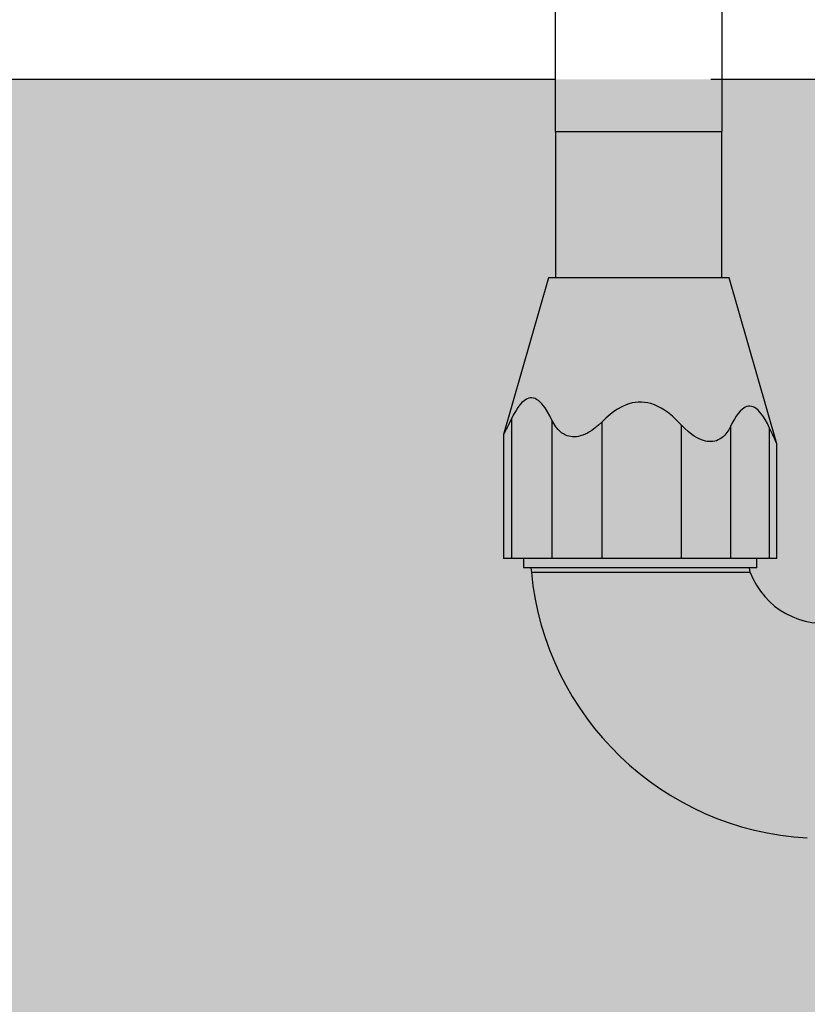
# Model space of a CAD drawing. Extents: x -199 to 82, y -450 to -249.
# Drawn here: x -124 to -124, y -428 to -428 of the extents above; entities that cross this region are included whole.
import ezdxf

# ---------------------------------------------------------------- set-up
doc = ezdxf.new("R2010")
doc.units = 0
doc.header["$LTSCALE"] = 0.2
doc.layers.get('0').update_dxf_attribs({"color": 6, "linetype": 'CONTINUOUS'})
doc.layers.add('01', color=1, linetype='CONTINUOUS')

# ---------------------------------------------------------------- blocks, each defined once
blk = doc.blocks.new('A$C093F1C31')
at = {"layer": '01', "ltscale": 10}
for p, q in [((0.00822, 0.1556), (0.00822, 0.26905)), ((0.03443, 0.26905), (0.03443, 0.1556)), ((0.00822, 0.1556), (0.03443, 0.1556)), ((0.00822, 0.1556), (0.00822, 0.13254)), ((0.03443, 0.13254), (0.03443, 0.1556)), ((0.00708, 0.13254), (0, 0.10784)), ((0.03558, 0.13254), (0.00708, 0.13254)), ((0.04308, 0.10635), (0.03558, 0.13254)), ((0.00125, 0.11031), (0.00125, 0.08829)), ((0.00764, 0.11008), (0.00764, 0.08829)), ((0.01548, 0.1098), (0.01548, 0.08829)), ((0.02803, 0.10935), (0.02803, 0.08829)), ((0.03577, 0.10907), (0.03577, 0.08829)), ((0.04193, 0.08829), (0.04193, 0.10885)), ((0, 0.10784), (0, 0.08829)), ((0.04309, 0.10635), (0.04308, 0.10635)), ((0.04309, 0.08829), (0.04309, 0.10635)), ((0.00125, 0.08829), (0, 0.08829)), ((0.00764, 0.08829), (0.00125, 0.08829)), ((0.00317, 0.08829), (0.00317, 0.08679)), ((0.01548, 0.08829), (0.00764, 0.08829)), ((0.02803, 0.08829), (0.01548, 0.08829)), ((0.03577, 0.08829), (0.02803, 0.08829)), ((0.04193, 0.08829), (0.03577, 0.08829)), ((0.03992, 0.08679), (0.03992, 0.08829)), ((0.04309, 0.08829), (0.04193, 0.08829)), ((0.03992, 0.08679), (0.00317, 0.08679)), ((0.00429, 0.08679), (0.0044, 0.08608)), ((0.0389, 0.08608), (0.0044, 0.08608)), ((0.0389, 0.08608), (0.03879, 0.08679))]:
    blk.add_line(p, q, dxfattribs=at)
for points in [[(0.00764, 0.11008, 0), (0.0073, 0.11077, 0), (0.00693, 0.11142, 0), (0.00655, 0.11202, 0), (0.0063, 0.11236, 0), (0.00604, 0.11267, 0), (0.00578, 0.11294, 0), (0.0055, 0.11317, 0), (0.00522, 0.11336, 0), (0.00498, 0.11348, 0), (0.00473, 0.11356, 0), (0.00448, 0.11359, 0), (0.00423, 0.11359, 0), (0.00398, 0.11354, 0), (0.00373, 0.11345, 0), (0.00349, 0.11332, 0), (0.00325, 0.11316, 0), (0.00291, 0.11285, 0), (0.00259, 0.11249, 0), (0.00227, 0.11208, 0), (0.00198, 0.11164, 0), (0.0016, 0.11099, 0), (0.00125, 0.11031, 0)], [(0.02803, 0.10935, 0), (0.02734, 0.11005, 0), (0.02662, 0.11072, 0), (0.02585, 0.11133, 0), (0.02536, 0.11167, 0), (0.02485, 0.11199, 0), (0.02432, 0.11227, 0), (0.02378, 0.11251, 0), (0.02321, 0.1127, 0), (0.02273, 0.11282, 0), (0.02224, 0.1129, 0), (0.02174, 0.11294, 0), (0.02124, 0.11294, 0), (0.02075, 0.11289, 0), (0.02026, 0.1128, 0), (0.01978, 0.11267, 0), (0.01931, 0.11251, 0), (0.01864, 0.11221, 0), (0.01799, 0.11185, 0), (0.01738, 0.11144, 0), (0.01679, 0.11099, 0), (0.01612, 0.11041, 0), (0.01548, 0.1098, 0)], [(0.04193, 0.10885, 0), (0.04159, 0.10954, 0), (0.04124, 0.11019, 0), (0.04086, 0.11078, 0), (0.04062, 0.11111, 0), (0.04037, 0.11141, 0), (0.04012, 0.11168, 0), (0.03985, 0.11191, 0), (0.03958, 0.11209, 0), (0.03934, 0.1122, 0), (0.03909, 0.11227, 0), (0.03885, 0.1123, 0), (0.0386, 0.11229, 0), (0.03836, 0.11223, 0), (0.03812, 0.11213, 0), (0.03788, 0.112, 0), (0.03765, 0.11183, 0), (0.03731, 0.11151, 0), (0.03699, 0.11113, 0), (0.03668, 0.1107, 0), (0.03639, 0.11023, 0), (0.03607, 0.10967, 0), (0.03577, 0.10907, 0)], [(0.00125, 0.11031, 0), (0.00107, 0.10993, 0), (0.00089, 0.10957, 0), (0.00072, 0.10923, 0), (0.00056, 0.10891, 0), (0.00043, 0.10867, 0), (0.00032, 0.10845, 0), (0.00025, 0.10831, 0), (0.00019, 0.10819, 0), (0.00014, 0.10809, 0), (0.00009, 0.10799, 0), (0.00004, 0.10792, 0), (0.00001, 0.10786, 0), (0, 0.10784, 0), (0, 0.10784, 0), (0, 0.10784, 0)], [(0.01548, 0.1098, 0), (0.01499, 0.10932, 0), (0.01447, 0.10887, 0), (0.01392, 0.10847, 0), (0.01357, 0.10825, 0), (0.01322, 0.10804, 0), (0.01285, 0.10786, 0), (0.01248, 0.10771, 0), (0.01211, 0.1076, 0), (0.0118, 0.10752, 0), (0.01148, 0.10748, 0), (0.01118, 0.10745, 0), (0.01088, 0.10746, 0), (0.01059, 0.10749, 0), (0.0103, 0.10755, 0), (0.01003, 0.10763, 0), (0.00977, 0.10773, 0), (0.00944, 0.10791, 0), (0.00914, 0.10811, 0), (0.00886, 0.10835, 0), (0.0086, 0.10861, 0), (0.00823, 0.10906, 0), (0.00791, 0.10955, 0), (0.00764, 0.11008, 0)], [(0.03577, 0.10907, 0), (0.03552, 0.10859, 0), (0.03523, 0.10814, 0), (0.03489, 0.10773, 0), (0.03466, 0.10751, 0), (0.03441, 0.10731, 0), (0.03414, 0.10713, 0), (0.03386, 0.10697, 0), (0.03355, 0.10685, 0), (0.03329, 0.10678, 0), (0.03301, 0.10673, 0), (0.03272, 0.10671, 0), (0.03243, 0.10671, 0), (0.03213, 0.10674, 0), (0.03183, 0.1068, 0), (0.03153, 0.10688, 0), (0.03123, 0.10698, 0), (0.03083, 0.10715, 0), (0.03044, 0.10736, 0), (0.03006, 0.10759, 0), (0.02969, 0.10784, 0), (0.0291, 0.1083, 0), (0.02855, 0.10881, 0), (0.02803, 0.10935, 0)], [(0.04308, 0.10635, 0), (0.04308, 0.10637, 0), (0.04307, 0.10639, 0), (0.04306, 0.10642, 0), (0.04304, 0.10645, 0), (0.043, 0.10655, 0), (0.04295, 0.10667, 0), (0.0429, 0.10676, 0), (0.04286, 0.10685, 0), (0.04276, 0.10707, 0), (0.04264, 0.10733, 0), (0.04251, 0.1076, 0), (0.04238, 0.10789, 0), (0.04223, 0.1082, 0), (0.04208, 0.10852, 0), (0.04193, 0.10885, 0)]]:
    blk.add_polyline3d(points, dxfattribs=at)
for radius, start, end in [(0.04627, 185.3815, 266.8169), (0.01235, 200.5715, 282.0069)]:
    blk.add_arc((0.05046, 0.09042), radius, start, end, dxfattribs=at)

msp = doc.modelspace()

# ---------------------------------------------------------------- hatches: boundary and pattern name
at = {"ltscale": 10}
h = msp.add_hatch(dxfattribs=at)
h.set_pattern_fill('AR-SAND', color=252, scale=0.0005, style=0)
h.set_pattern_definition([(37.5, (-683.293647, 17.018423), (-0.00080001565, 0.02447066187), [0, -0.019304, 0, -0.02159, 0, -0.0206375]), (7.5, (-683.293647, 17.018423), (0.0224761642, 0.035841255), [0, -0.010414, 0, -0.017399, 0, -0.0066675]), (327.5, (-683.309268, 17.018423), (0.0395496185, 7.185923e-05), [0, -0.00635, 0, -0.02286, 0, -0.029845]), (317.5, (-683.30927, 17.018423), (0.0381778226, 0.0111464662), [0, -0.003175, 0, -0.014986, 0, -0.017145])])
h.paths.add_polyline_path([(-125.503182, -427.592841), (-125.503182, -427.692841), (-122.523142, -427.692841), (-122.523142, -427.592841)])

# ---------------------------------------------------------------- linework, layer by layer
at = {"color": 1}
for p, q in [((-124.197639, -427.592841), (-123.760348, -427.592841)), ((-123.745659, -427.592841), (-122.523142, -427.592841))]:
    msp.add_line(p, q, dxfattribs=at)

# ---------------------------------------------------------------- block references
at = {"layer": '01', "ltscale": 10, "xscale": 0.6, "yscale": 0.6, "zscale": 0.6}
msp.add_blockref('A$C093F1C31', (-123.765283, -427.69115), dxfattribs=at)

doc.saveas('drawing.dxf')
